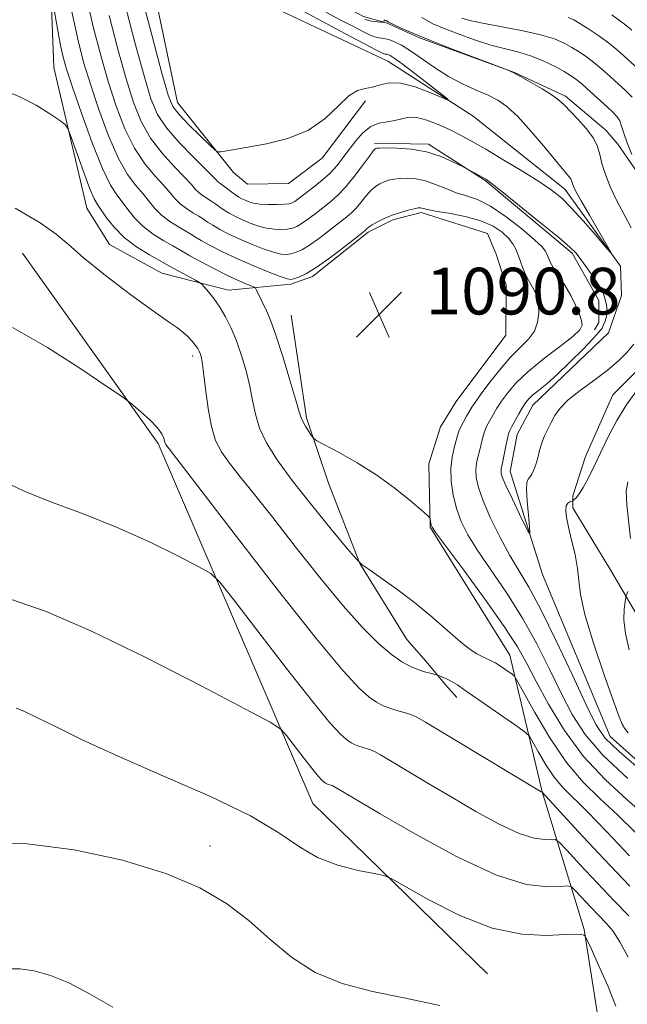
# Model space of a CAD drawing. Extents: x 2092300 to 2095200, y 334800 to 337700.
# Drawn here: x 2093350 to 2093455, y 335753 to 335922 of the extents above; entities that cross this region are included whole.
import ezdxf

# ---------------------------------------------------------------- set-up
doc = ezdxf.new("R2010")
doc.units = 0
doc.header["$MEASUREMENT"] = 0
for name, color, linetype, lineweight in [('DTM HARD BREAKLINE', 7, 'Continuous', 0), ('DTM SPOT ELEVATION', 2, 'Continuous', 13), ('INDEX CONTOUR', 41, 'Continuous', 13), ('INTERMEDIATE CONTOUR', 44, 'Continuous', 0), ('SPOT ELEVATION', 7, 'Continuous', 0)]:
    doc.layers.add(name, color=color, linetype=linetype, lineweight=lineweight)
doc.styles.add('Style-ITALICS', font='ITALICS.shx')

# ---------------------------------------------------------------- blocks, each defined once
blk = doc.blocks.new('SPOT')
at = {"layer": 'SPOT ELEVATION'}
for p, q in [((-3.91, -3.91), (3.82, 3.81)), ((-1.65, 3.77), (1.72, -3.93))]:
    blk.add_line(p, q, dxfattribs=at)

msp = doc.modelspace()

# ---------------------------------------------------------------- linework, layer by layer
at = {"layer": 'DTM HARD BREAKLINE'}
for points in [[(2093380.05, 336006.14, 1078.46), (2093379.83, 336005.64, 1078.47), (2093372.69, 335977.63, 1079.06), (2093373.71, 335959.28, 1079.36), (2093388.41, 335931.68, 1079.95), (2093393.41, 335924.13, 1079.95), (2093413.56, 335914.65, 1081.13), (2093428.2, 335905.24, 1082.31), (2093443.9, 335892.73, 1083.49), (2093453.44, 335879.53, 1084.08), (2093453.61, 335874.47, 1084.08), (2093451.34, 335868.11, 1084.08), (2093438.39, 335855.73, 1085.26), (2093435.7, 335850.7, 1085.26), (2093434.53, 335844.33, 1085.26), (2093440.03, 335826.69, 1086.44), (2093451.62, 335798.96, 1087.03), (2093471.21, 335781.38, 1088.21), (2093486.23, 335772.58, 1089.98), (2093494.69, 335765.7, 1091.16), (2093495.78, 335761.51, 1091.31)], [(2093409.7, 335907.87, 1082.34), (2093402.33, 335898.05, 1082.34), (2093396.55, 335893.71, 1082.34), (2093389.5, 335893.57, 1082.34), (2093387.09, 335895.58, 1082.34), (2093377.54, 335907.58, 1081.16), (2093370.42, 335941.36, 1079.98), (2093368.9, 335965.6, 1079.39)], [(2093449.79, 335749.12, 1105.67), (2093447.18, 335765.86, 1103.89), (2093439.97, 335789.45, 1097.99), (2093434.46, 335812.89, 1093.27), (2093420.82, 335834.8, 1092.09), (2093420.55, 335845.65, 1091.5), (2093422.6, 335852, 1091.5), (2093425.28, 335856.36, 1091.5), (2093433.76, 335867.69, 1091.5), (2093433.84, 335876.26, 1091.5), (2093432.14, 335881.56, 1091.5), (2093430.63, 335885.09, 1091.5), (2093419.27, 335888.73, 1090.32), (2093414.42, 335887.47, 1090.32), (2093410.21, 335885.32, 1090.32), (2093400.67, 335877.73, 1090.32), (2093396.92, 335876.46, 1090.32), (2093386.27, 335875.41, 1093.27), (2093374.82, 335878.31, 1095.04), (2093365.86, 335883.24, 1095.04), (2093361.96, 335889.44, 1095.04), (2093356.31, 335913.54, 1093.27), (2093354.99, 335949.38, 1089.73)], [(2093478.7, 335792.83, 1092.75), (2093463.469, 335808.242, 1092.362), (2093460.549, 335812.408, 1091.855), (2093451.779, 335827.362, 1089.237), (2093445.261, 335838.118, 1088.427), (2093445.266, 335840.188, 1087.667), (2093447.419, 335846.891, 1087.396), (2093452.085, 335857.472, 1087.295), (2093459.921, 335865.239, 1087.43), (2093463.143, 335870.382, 1088.021), (2093463.35, 335877.763, 1088.359), (2093460.998, 335888.785, 1088.444), (2093452.979, 335900.403, 1087.363), (2093450.924, 335902.803, 1086.518), (2093443.988, 335908.619, 1086.316), (2093435.253, 335912.686, 1086.012), (2093418.988, 335918.642, 1085.86), (2093413.459, 335921.167, 1085.893), (2093409.37, 335922.277, 1086.653), (2093403.953, 335925.227, 1086.822), (2093399.688, 335928.726, 1086.772), (2093396.637, 335935.925, 1086.704)], [(2093411.293, 335900.59, 1085.691), (2093420.532, 335900.437, 1085.708), (2093430.212, 335894.219, 1086.113), (2093445.146, 335881.773, 1086.231), (2093449.699, 335873.635, 1086.636), (2093449.71, 335869.868, 1087.481), (2093448.961, 335868.64, 1087.481)], [(2093430.6, 335758.27, 1105.36), (2093400.69, 335787.48, 1103), (2093374.23, 335849.11, 1098.27), (2093350.97, 335881.74, 1097.09)], [(2093397.015, 335871.12, 1090.977), (2093399.612, 335853.519, 1091.754), (2093403.393, 335842.316, 1092.514), (2093408.749, 335828.593, 1094), (2093416.832, 335815.537, 1095.013), (2093420.095, 335811.798, 1095.52), (2093423.478, 335807.713, 1096.365), (2093425.375, 335805.621, 1096.534)]]:
    msp.add_polyline3d(points, dxfattribs=at)
at = {"layer": 'DTM SPOT ELEVATION'}
for p in [(2093380.12, 335864.12, 1096.42), (2093383.11, 335780.18, 1105.51)]:
    msp.add_point(p, dxfattribs=at)
at = {"layer": 'INDEX CONTOUR'}
for points in [[(2093454.646, 335791.724, 1090), (2093450.466, 335795.663, 1090), (2093447.378, 335799.268, 1090), (2093445.133, 335802.726, 1090), (2093443.233, 335806.373, 1090), (2093441.261, 335810.447, 1090), (2093439.085, 335814.811, 1090), (2093436.648, 335819.23, 1090), (2093433.957, 335823.479, 1090), (2093428.974, 335830.736, 1090), (2093427.278, 335833.467, 1090), (2093426.114, 335835.789, 1090), (2093425.316, 335838, 1090), (2093424.753, 335840.322, 1090), (2093424.421, 335842.666, 1090), (2093424.355, 335844.867, 1090), (2093424.553, 335846.782, 1090), (2093424.902, 335848.369, 1090), (2093425.509, 335850.515, 1090), (2093425.734, 335851.245, 1090), (2093426.041, 335851.984, 1090), (2093426.506, 335852.866, 1090), (2093427.047, 335853.803, 1090), (2093427.968, 335855.344, 1090), (2093428.493, 335856.158, 1090), (2093429.397, 335857.441, 1090), (2093430.853, 335859.409, 1090), (2093432.669, 335861.726, 1090), (2093434.559, 335863.919, 1090), (2093437.679, 335867.041, 1090), (2093438.681, 335868.402, 1090), (2093439.222, 335869.92, 1090), (2093439.399, 335871.474, 1090), (2093439.35, 335872.86, 1090), (2093439.187, 335873.932, 1090), (2093438.931, 335874.769, 1090), (2093438.578, 335875.508, 1090), (2093437.633, 335877.108, 1090), (2093437.135, 335878.065, 1090), (2093436.677, 335879.155, 1090), (2093436.257, 335880.303, 1090), (2093435.865, 335881.41, 1090), (2093435.47, 335882.406, 1090), (2093434.967, 335883.344, 1090), (2093434.234, 335884.306, 1090), (2093433.152, 335885.343, 1090), (2093431.606, 335886.378, 1090), (2093429.487, 335887.304, 1090), (2093426.799, 335888.033, 1090), (2093424.012, 335888.575, 1090), (2093421.713, 335888.961, 1090), (2093420.332, 335889.221, 1090), (2093419.671, 335889.385, 1090), (2093419.375, 335889.478, 1090), (2093419.126, 335889.518, 1090), (2093418.741, 335889.487, 1090), (2093418.073, 335889.352, 1090), (2093417.026, 335889.095, 1090), (2093415.714, 335888.72, 1090), (2093414.303, 335888.239, 1090), (2093412.949, 335887.679, 1090), (2093411.769, 335887.111, 1090), (2093410.873, 335886.618, 1090), (2093410.33, 335886.268, 1090), (2093410.054, 335886.04, 1090), (2093409.921, 335885.892, 1090), (2093409.77, 335885.747, 1090), (2093409.3, 335885.366, 1090), (2093406.203, 335882.914, 1090), (2093403.777, 335881.055, 1090), (2093401.431, 335879.382, 1090), (2093399.6, 335878.271, 1090), (2093398.303, 335877.655, 1090), (2093397.458, 335877.354, 1090), (2093396.919, 335877.233, 1090), (2093396.288, 335877.338, 1090), (2093395.105, 335877.763, 1090), (2093393.061, 335878.56, 1090), (2093390.447, 335879.625, 1090), (2093387.702, 335880.814, 1090), (2093385.212, 335881.992, 1090), (2093383.138, 335883.056, 1090), (2093381.585, 335883.912, 1090), (2093380.578, 335884.511, 1090), (2093379.823, 335884.988, 1090), (2093378.948, 335885.526, 1090), (2093377.686, 335886.267, 1090), (2093376.21, 335887.197, 1090), (2093374.794, 335888.265, 1090), (2093373.64, 335889.424, 1090), (2093371.606, 335891.944, 1090), (2093370.39, 335893.353, 1090), (2093368.982, 335895.226, 1090), (2093367.406, 335897.986, 1090), (2093365.717, 335901.863, 1090), (2093364.057, 335906.334, 1090), (2093362.595, 335910.689, 1090), (2093361.438, 335914.491, 1090), (2093360.436, 335918.4, 1090), (2093359.377, 335923.353, 1090)], [(2093426.234, 335922.019, 1090), (2093427.584, 335921.627, 1090), (2093429.763, 335921.135, 1090), (2093436.459, 335919.869, 1090), (2093439.702, 335919.161, 1090), (2093442.088, 335918.446, 1090), (2093443.773, 335917.724, 1090), (2093445.09, 335916.991, 1090), (2093446.323, 335916.231, 1090), (2093447.563, 335915.395, 1090), (2093448.855, 335914.422, 1090), (2093450.224, 335913.278, 1090), (2093451.629, 335912.03, 1090), (2093454.307, 335909.582, 1090), (2093455.43, 335908.472, 1090)], [(2093454.862, 335768.239, 1100), (2093452.342, 335770.774, 1100), (2093449.398, 335773.854, 1100), (2093446.498, 335776.974, 1100), (2093444.212, 335779.463, 1100), (2093442.924, 335780.833, 1100), (2093442.245, 335781.318, 1100), (2093441.591, 335781.336, 1100), (2093440.459, 335781.285, 1100), (2093438.65, 335781.503, 1100), (2093436.049, 335782.31, 1100), (2093432.616, 335783.917, 1100), (2093428.618, 335786.117, 1100), (2093424.4, 335788.58, 1100), (2093420.312, 335791.008, 1100), (2093412.291, 335795.819, 1100), (2093411.376, 335796.339, 1100), (2093410.765, 335796.607, 1100), (2093410.091, 335796.825, 1100), (2093408.606, 335797.263, 1100), (2093407.93, 335797.519, 1100), (2093407.249, 335797.875, 1100), (2093406.477, 335798.415, 1100), (2093405.446, 335799.328, 1100), (2093403.697, 335801.241, 1100), (2093400.694, 335804.887, 1100), (2093396.212, 335810.586, 1100), (2093391.259, 335816.991, 1100), (2093387.153, 335822.338, 1100), (2093384.767, 335825.369, 1100), (2093383.213, 335826.842, 1100), (2093381.157, 335828.019, 1100), (2093377.584, 335829.881, 1100), (2093372.746, 335832.276, 1100), (2093367.211, 335834.768, 1100), (2093361.519, 335837.015, 1100), (2093356.095, 335839.031, 1100), (2093351.337, 335840.919, 1100), (2093347.532, 335842.746, 1100)], [(2093454.662, 335842.563, 1090), (2093454.404, 335840.969, 1090), (2093454.497, 335838.636, 1090), (2093455.109, 335832.875, 1090)], [(2093454.688, 335823.793, 1090), (2093454.376, 335823.066, 1090), (2093454.3, 335822.734, 1090), (2093454.199, 335822.052, 1090), (2093454.05, 335820.794, 1090), (2093454.004, 335818.952, 1090), (2093454.255, 335816.574, 1090), (2093454.921, 335813.774, 1090)]]:
    msp.add_polyline3d(points, dxfattribs=at)
at = {"layer": 'INTERMEDIATE CONTOUR'}
for points in [[(2093456.96, 335793.142, 1088), (2093453.172, 335796.351, 1088), (2093450.756, 335798.717, 1088), (2093449.171, 335801.016, 1088), (2093447.526, 335804.36, 1088), (2093445.17, 335809.45, 1088), (2093442.408, 335815.346, 1088), (2093439.785, 335820.701, 1088), (2093437.708, 335824.533, 1088), (2093434.449, 335829.96, 1088), (2093432.776, 335833.05, 1088), (2093431.169, 335836.332, 1088), (2093429.872, 335839.311, 1088), (2093429.076, 335841.61, 1088), (2093428.711, 335843.318, 1088), (2093428.648, 335844.641, 1088), (2093428.765, 335845.764, 1088), (2093428.989, 335846.797, 1088), (2093429.251, 335847.829, 1088), (2093429.753, 335850.003, 1088), (2093430.035, 335850.994, 1088), (2093430.367, 335851.833, 1088), (2093430.752, 335852.582, 1088), (2093431.658, 335854.184, 1088), (2093432.242, 335855.179, 1088), (2093433.002, 335856.366, 1088), (2093434.027, 335857.787, 1088), (2093435.471, 335859.463, 1088), (2093437.51, 335861.408, 1088), (2093440.18, 335863.581, 1088), (2093442.969, 335865.704, 1088), (2093445.226, 335867.446, 1088), (2093446.466, 335868.591, 1088), (2093446.852, 335869.395, 1088), (2093446.714, 335870.231, 1088), (2093446.322, 335871.391, 1088), (2093445.72, 335872.851, 1088), (2093444.894, 335874.505, 1088), (2093443.865, 335876.238, 1088), (2093441.905, 335879.293, 1088), (2093441.325, 335880.324, 1088), (2093440.993, 335881.056, 1088), (2093440.79, 335881.602, 1088), (2093440.555, 335882.11, 1088), (2093439.977, 335882.831, 1088), (2093438.705, 335884.045, 1088), (2093436.533, 335885.896, 1088), (2093433.845, 335887.987, 1088), (2093431.169, 335889.788, 1088), (2093428.911, 335890.914, 1088), (2093427.002, 335891.571, 1088), (2093425.247, 335892.111, 1088), (2093423.492, 335892.799, 1088), (2093421.74, 335893.54, 1088), (2093420.033, 335894.151, 1088), (2093418.412, 335894.495, 1088), (2093416.93, 335894.605, 1088), (2093415.641, 335894.56, 1088), (2093414.577, 335894.428, 1088), (2093413.689, 335894.229, 1088), (2093412.906, 335893.972, 1088), (2093412.164, 335893.649, 1088), (2093411.419, 335893.186, 1088), (2093410.631, 335892.493, 1088), (2093409.778, 335891.53, 1088), (2093408.916, 335890.453, 1088), (2093408.111, 335889.47, 1088), (2093407.384, 335888.708, 1088), (2093406.555, 335887.993, 1088), (2093403.757, 335885.789, 1088), (2093401.899, 335884.366, 1088), (2093400.157, 335883.123, 1088), (2093398.792, 335882.302, 1088), (2093397.755, 335881.845, 1088), (2093396.914, 335881.618, 1088), (2093396.129, 335881.521, 1088), (2093395.209, 335881.59, 1088), (2093393.949, 335881.896, 1088), (2093392.222, 335882.481, 1088), (2093390.211, 335883.267, 1088), (2093388.172, 335884.145, 1088), (2093386.328, 335885.018, 1088), (2093384.768, 335885.827, 1088), (2093383.547, 335886.521, 1088), (2093382.67, 335887.074, 1088), (2093381.958, 335887.556, 1088), (2093381.179, 335888.064, 1088), (2093380.173, 335888.673, 1088), (2093379.054, 335889.383, 1088), (2093378.004, 335890.175, 1088), (2093377.134, 335891.048, 1088), (2093376.272, 335892.075, 1088), (2093375.175, 335893.349, 1088), (2093373.68, 335894.966, 1088), (2093371.93, 335897.048, 1088), (2093370.148, 335899.725, 1088), (2093368.514, 335903.072, 1088), (2093367.03, 335906.95, 1088), (2093365.66, 335911.166, 1088), (2093364.364, 335915.614, 1088), (2093363.096, 335920.52, 1088), (2093361.816, 335926.198, 1088)], [(2093398.935, 335923.268, 1082), (2093402.348, 335921.423, 1082), (2093406.274, 335919.337, 1082), (2093411.633, 335916.515, 1082), (2093412.53, 335916.058, 1082), (2093412.872, 335915.919, 1082), (2093413.108, 335915.865, 1082), (2093413.345, 335915.825, 1082), (2093413.604, 335915.767, 1082), (2093413.953, 335915.622, 1082), (2093414.655, 335915.177, 1082), (2093416.021, 335914.182, 1082), (2093418.197, 335912.518, 1082), (2093422.721, 335908.991, 1082), (2093423.812, 335908.117, 1082), (2093423.826, 335907.969, 1082), (2093422.776, 335908.418, 1082), (2093420.763, 335909.294, 1082), (2093418.248, 335910.246, 1082), (2093415.78, 335910.881, 1082), (2093413.788, 335910.924, 1082), (2093412.219, 335910.588, 1082), (2093410.901, 335910.205, 1082), (2093409.667, 335909.984, 1082), (2093408.377, 335909.627, 1082), (2093406.895, 335908.711, 1082), (2093405.091, 335906.978, 1082), (2093402.817, 335904.825, 1082), (2093399.935, 335902.811, 1082), (2093396.429, 335901.375, 1082), (2093392.77, 335900.461, 1082), (2093389.559, 335899.894, 1082), (2093384.947, 335899.137, 1082), (2093384.471, 335899.113, 1082), (2093383.979, 335899.409, 1082), (2093383.048, 335900.278, 1082), (2093381.42, 335901.85, 1082), (2093379.486, 335903.754, 1082), (2093377.799, 335905.493, 1082), (2093376.732, 335906.863, 1082), (2093375.93, 335908.817, 1082), (2093374.857, 335912.598, 1082), (2093373.153, 335918.927, 1082), (2093371.161, 335926.441, 1082)], [(2093458.026, 335785.051, 1092), (2093454.556, 335788.081, 1092), (2093450.769, 335791.547, 1092), (2093447.067, 335795.525, 1092), (2093443.795, 335799.982, 1092), (2093441.067, 335804.457, 1092), (2093438.94, 335808.387, 1092), (2093437.353, 335811.446, 1092), (2093435.763, 335814.276, 1092), (2093433.51, 335817.758, 1092), (2093430.205, 335822.426, 1092), (2093426.546, 335827.415, 1092), (2093421.787, 335833.827, 1092), (2093421.126, 335834.787, 1092), (2093420.985, 335835.138, 1092), (2093420.815, 335836.2, 1092), (2093420.736, 335836.426, 1092), (2093420.351, 335836.819, 1092), (2093419.33, 335837.714, 1092), (2093417.437, 335839.335, 1092), (2093414.806, 335841.453, 1092), (2093411.662, 335843.729, 1092), (2093408.281, 335845.85, 1092), (2093405.127, 335847.63, 1092), (2093401.378, 335849.623, 1092), (2093400.798, 335850.027, 1092), (2093400.472, 335850.469, 1092), (2093399.472, 335852.086, 1092), (2093399.006, 335852.897, 1092), (2093398.706, 335853.552, 1092), (2093398.39, 335854.56, 1092), (2093397.805, 335856.578, 1092), (2093396.791, 335859.983, 1092), (2093395.547, 335864.038, 1092), (2093394.361, 335867.722, 1092), (2093393.455, 335870.261, 1092), (2093392.792, 335871.86, 1092), (2093391.082, 335875.391, 1092), (2093390.896, 335875.733, 1092), (2093390.655, 335875.926, 1092), (2093390.153, 335876.138, 1092), (2093389.218, 335876.514, 1092), (2093387.82, 335877.115, 1092), (2093385.962, 335877.984, 1092), (2093383.72, 335879.114, 1092), (2093381.461, 335880.303, 1092), (2093379.624, 335881.303, 1092), (2093378.485, 335881.948, 1092), (2093376.717, 335882.989, 1092), (2093375.201, 335883.861, 1092), (2093373.365, 335885.012, 1092), (2093371.583, 335886.355, 1092), (2093370.145, 335887.8, 1092), (2093369.006, 335889.234, 1092), (2093368.036, 335890.541, 1092), (2093367.1, 335891.74, 1092), (2093366.033, 335893.404, 1092), (2093364.667, 335896.246, 1092), (2093362.921, 335900.653, 1092), (2093361.083, 335905.718, 1092), (2093359.53, 335910.212, 1092), (2093358.532, 335913.251, 1092), (2093357.941, 335915.345, 1092), (2093357.501, 335917.351, 1092), (2093357.016, 335919.877, 1092), (2093356.14, 335924.698, 1092)], [(2093402.941, 335923.066, 1084), (2093405.409, 335921.733, 1084), (2093407.645, 335920.554, 1084), (2093409.283, 335919.704, 1084), (2093410.427, 335919.157, 1084), (2093411.291, 335918.836, 1084), (2093412.069, 335918.658, 1084), (2093412.85, 335918.525, 1084), (2093413.705, 335918.332, 1084), (2093414.701, 335917.978, 1084), (2093415.921, 335917.37, 1084), (2093417.455, 335916.414, 1084), (2093421.548, 335913.535, 1084), (2093423.922, 335912.032, 1084), (2093426.356, 335910.755, 1084), (2093428.683, 335909.698, 1084), (2093430.726, 335908.807, 1084), (2093432.396, 335907.975, 1084), (2093433.965, 335906.88, 1084), (2093435.796, 335905.15, 1084), (2093438.107, 335902.589, 1084), (2093440.543, 335899.719, 1084), (2093442.601, 335897.247, 1084), (2093444.588, 335894.902, 1084), (2093444.891, 335894.508, 1084), (2093445.034, 335894.217, 1084), (2093445.112, 335893.936, 1084), (2093445.188, 335893.62, 1084), (2093445.348, 335893.173, 1084), (2093445.768, 335892.318, 1084), (2093446.646, 335890.726, 1084), (2093448.075, 335888.25, 1084), (2093451.777, 335881.921, 1084), (2093451.711, 335881.851, 1084), (2093450.812, 335882.882, 1084), (2093449.111, 335884.863, 1084), (2093447.007, 335887.278, 1084), (2093444.985, 335889.517, 1084), (2093443.363, 335891.15, 1084), (2093441.778, 335892.447, 1084), (2093439.697, 335893.853, 1084), (2093436.779, 335895.677, 1084), (2093433.452, 335897.695, 1084), (2093430.334, 335899.54, 1084), (2093427.881, 335900.944, 1084), (2093425.915, 335902.004, 1084), (2093424.095, 335902.915, 1084), (2093422.169, 335903.806, 1084), (2093420.247, 335904.561, 1084), (2093418.525, 335905.003, 1084), (2093417.133, 335905.021, 1084), (2093415.943, 335904.769, 1084), (2093414.763, 335904.472, 1084), (2093413.446, 335904.273, 1084), (2093412.035, 335904.007, 1084), (2093410.628, 335903.428, 1084), (2093409.296, 335902.371, 1084), (2093408.061, 335900.981, 1084), (2093406.923, 335899.483, 1084), (2093405.871, 335898.061, 1084), (2093404.821, 335896.734, 1084), (2093403.673, 335895.48, 1084), (2093402.372, 335894.291, 1084), (2093401.035, 335893.205, 1084), (2093398.144, 335890.989, 1084), (2093397.608, 335890.604, 1084), (2093397.177, 335890.364, 1084), (2093396.657, 335890.225, 1084), (2093395.826, 335890.147, 1084), (2093394.551, 335890.098, 1084), (2093393.05, 335890.094, 1084), (2093391.635, 335890.163, 1084), (2093390.545, 335890.323, 1084), (2093389.739, 335890.549, 1084), (2093389.11, 335890.806, 1084), (2093388.559, 335891.07, 1084), (2093388.028, 335891.369, 1084), (2093387.47, 335891.739, 1084), (2093386.856, 335892.2, 1084), (2093385.64, 335893.138, 1084), (2093384.744, 335893.754, 1084), (2093384.425, 335893.995, 1084), (2093384.123, 335894.296, 1084), (2093383.538, 335894.917, 1084), (2093382.315, 335896.158, 1084), (2093380.26, 335898.192, 1084), (2093377.826, 335900.693, 1084), (2093375.629, 335903.205, 1084), (2093374.104, 335905.491, 1084), (2093372.977, 335908.181, 1084), (2093371.791, 335912.121, 1084), (2093370.223, 335917.822, 1084), (2093368.473, 335924.468, 1084)], [(2093455.675, 335866.132, 1086), (2093454.57, 335864.793, 1086), (2093453.06, 335863.28, 1086), (2093451.128, 335861.644, 1086), (2093448.826, 335859.936, 1086), (2093446.475, 335858.241, 1086), (2093444.464, 335856.646, 1086), (2093443.077, 335855.218, 1086), (2093442.18, 335853.93, 1086), (2093441.534, 335852.736, 1086), (2093440.943, 335851.587, 1086), (2093440.396, 335850.435, 1086), (2093439.926, 335849.234, 1086), (2093439.552, 335847.962, 1086), (2093439.237, 335846.698, 1086), (2093438.93, 335845.551, 1086), (2093438.59, 335844.608, 1086), (2093438.235, 335843.887, 1086), (2093437.893, 335843.387, 1086), (2093437.595, 335843.037, 1086), (2093437.39, 335842.484, 1086), (2093437.327, 335841.306, 1086), (2093437.431, 335839.268, 1086), (2093437.629, 335836.888, 1086), (2093437.822, 335834.869, 1086), (2093437.902, 335833.804, 1086), (2093437.73, 335833.822, 1086), (2093437.157, 335834.938, 1086), (2093436.12, 335837.052, 1086), (2093434.894, 335839.58, 1086), (2093433.838, 335841.824, 1086), (2093433.225, 335843.255, 1086), (2093432.98, 335844.014, 1086), (2093432.941, 335844.414, 1086), (2093432.979, 335844.746, 1086), (2093433.247, 335846.05, 1086), (2093433.772, 335848.761, 1086), (2093434.028, 335850.005, 1086), (2093434.23, 335850.799, 1086), (2093434.455, 335851.361, 1086), (2093434.806, 335852.024, 1086), (2093435.99, 335854.198, 1086), (2093436.608, 335855.29, 1086), (2093437.122, 335856.111, 1086), (2093437.649, 335856.757, 1086), (2093438.352, 335857.405, 1086), (2093439.374, 335858.219, 1086), (2093440.772, 335859.351, 1086), (2093442.581, 335860.947, 1086), (2093444.758, 335863.048, 1086), (2093446.948, 335865.271, 1086), (2093448.72, 335867.128, 1086), (2093449.762, 335868.274, 1086), (2093450.259, 335868.926, 1086), (2093450.514, 335869.449, 1086), (2093450.768, 335870.123, 1086), (2093450.997, 335870.922, 1086), (2093451.121, 335871.739, 1086), (2093451.082, 335872.485, 1086), (2093450.941, 335873.146, 1086), (2093450.788, 335873.724, 1086), (2093450.664, 335874.259, 1086), (2093450.424, 335874.933, 1086), (2093449.871, 335875.964, 1086), (2093448.896, 335877.468, 1086), (2093447.717, 335879.161, 1086), (2093446.636, 335880.654, 1086), (2093445.801, 335881.724, 1086), (2093444.741, 335882.784, 1086), (2093442.834, 335884.412, 1086), (2093439.724, 335886.956, 1086), (2093436.137, 335889.852, 1086), (2093433.067, 335892.31, 1086), (2093431.244, 335893.745, 1086), (2093430.354, 335894.398, 1086), (2093429.82, 335894.716, 1086), (2093426.335, 335896.578, 1086), (2093424.8, 335897.364, 1086), (2093422.684, 335898.292, 1086), (2093420.191, 335899.089, 1086), (2093417.55, 335899.549, 1086), (2093415.101, 335899.732, 1086), (2093413.209, 335899.767, 1086), (2093412.128, 335899.761, 1086), (2093411.663, 335899.738, 1086), (2093411.509, 335899.704, 1086), (2093411.379, 335899.619, 1086), (2093411.068, 335899.262, 1086), (2093410.388, 335898.368, 1086), (2093409.228, 335896.792, 1086), (2093407.778, 335894.867, 1086), (2093406.302, 335893.046, 1086), (2093404.999, 335891.669, 1086), (2093403.81, 335890.62, 1086), (2093401.311, 335888.664, 1086), (2093400.022, 335887.677, 1086), (2093398.882, 335886.864, 1086), (2093397.985, 335886.333, 1086), (2093397.206, 335886.035, 1086), (2093396.37, 335885.883, 1086), (2093395.34, 335885.809, 1086), (2093394.129, 335885.842, 1086), (2093392.792, 335886.03, 1086), (2093391.383, 335886.402, 1086), (2093389.975, 335886.907, 1086), (2093388.641, 335887.475, 1086), (2093387.444, 335888.044, 1086), (2093386.398, 335888.598, 1086), (2093385.508, 335889.13, 1086), (2093384.764, 335889.637, 1086), (2093384.092, 335890.125, 1086), (2093383.408, 335890.601, 1086), (2093381.899, 335891.568, 1086), (2093381.215, 335892.085, 1086), (2093380.627, 335892.672, 1086), (2093379.905, 335893.497, 1086), (2093378.745, 335894.753, 1086), (2093376.97, 335896.579, 1086), (2093374.878, 335898.871, 1086), (2093372.889, 335901.465, 1086), (2093371.308, 335904.282, 1086), (2093370.004, 335907.566, 1086), (2093368.726, 335911.643, 1086), (2093367.294, 335916.718, 1086), (2093365.785, 335922.494, 1086)], [(2093409.614, 335921.754, 1086), (2093410.778, 335921.47, 1086), (2093411.719, 335921.358, 1086), (2093412.38, 335921.332, 1086), (2093412.735, 335921.329, 1086), (2093412.865, 335921.351, 1086), (2093412.888, 335921.417, 1086), (2093412.898, 335921.53, 1086), (2093412.94, 335921.64, 1086), (2093413.043, 335921.677, 1086), (2093413.253, 335921.588, 1086), (2093413.694, 335921.341, 1086), (2093414.508, 335920.917, 1086), (2093415.841, 335920.291, 1086), (2093417.863, 335919.417, 1086), (2093420.747, 335918.242, 1086), (2093424.488, 335916.777, 1086), (2093434.179, 335913.074, 1086), (2093434.49, 335912.943, 1086), (2093435.126, 335912.636, 1086), (2093436.272, 335912.026, 1086), (2093438.004, 335911.054, 1086), (2093439.967, 335909.904, 1086), (2093441.695, 335908.819, 1086), (2093442.872, 335907.962, 1086), (2093443.75, 335907.153, 1086), (2093446.08, 335904.726, 1086), (2093447.555, 335903.092, 1086), (2093448.775, 335901.477, 1086), (2093449.479, 335900.05, 1086), (2093449.863, 335898.666, 1086), (2093450.237, 335897.104, 1086), (2093450.853, 335895.2, 1086), (2093451.724, 335893.025, 1086), (2093452.8, 335890.705, 1086), (2093454.015, 335888.361, 1086), (2093455.221, 335886.089, 1086)], [(2093419.376, 335922.137, 1088), (2093421.289, 335921.051, 1088), (2093423.187, 335920.241, 1088), (2093425.607, 335919.305, 1088), (2093428.384, 335918.302, 1088), (2093431.175, 335917.407, 1088), (2093433.712, 335916.737, 1088), (2093436.018, 335916.168, 1088), (2093438.193, 335915.516, 1088), (2093440.291, 335914.66, 1088), (2093442.194, 335913.714, 1088), (2093443.743, 335912.858, 1088), (2093444.855, 335912.2, 1088), (2093445.777, 335911.564, 1088), (2093446.829, 335910.704, 1088), (2093448.23, 335909.467, 1088), (2093451.173, 335906.784, 1088), (2093452.177, 335905.851, 1088), (2093452.837, 335905.131, 1088), (2093453.271, 335904.415, 1088), (2093453.601, 335903.508, 1088), (2093453.974, 335902.292, 1088), (2093454.538, 335900.667, 1088), (2093455.38, 335898.627, 1088)], [(2093444.432, 335922.142, 1092), (2093445.42, 335921.722, 1092), (2093446.438, 335921.123, 1092), (2093447.79, 335920.263, 1092), (2093449.35, 335919.227, 1092), (2093450.882, 335918.14, 1092), (2093452.218, 335917.088, 1092), (2093453.478, 335916, 1092), (2093456.437, 335913.315, 1092)], [(2093451.921, 335922.553, 1094), (2093453.258, 335921.633, 1094), (2093454.316, 335920.832, 1094), (2093455.34, 335919.961, 1094)], [(2093455.974, 335782.484, 1094), (2093452.901, 335785.532, 1094), (2093449.933, 335788.283, 1094), (2093447.033, 335791.11, 1094), (2093444.145, 335794.512, 1094), (2093441.28, 335798.736, 1094), (2093438.716, 335803.066, 1094), (2093435.734, 335808.47, 1094), (2093435.225, 335809.263, 1094), (2093434.832, 335809.598, 1094), (2093432.347, 335811.323, 1094), (2093431.996, 335811.547, 1094), (2093431.618, 335811.746, 1094), (2093429.691, 335812.635, 1094), (2093428.822, 335813.094, 1094), (2093427.677, 335813.848, 1094), (2093426.054, 335815.124, 1094), (2093423.816, 335817.059, 1094), (2093421.101, 335819.426, 1094), (2093418.114, 335821.906, 1094), (2093415.088, 335824.21, 1094), (2093412.368, 335826.14, 1094), (2093410.327, 335827.53, 1094), (2093409.137, 335828.373, 1094), (2093408.171, 335829.319, 1094), (2093406.602, 335831.172, 1094), (2093403.866, 335834.47, 1094), (2093400.469, 335838.634, 1094), (2093397.178, 335842.812, 1094), (2093394.613, 335846.332, 1094), (2093392.794, 335849.245, 1094), (2093391.591, 335851.781, 1094), (2093390.855, 335854.155, 1094), (2093390.371, 335856.504, 1094), (2093389.902, 335858.953, 1094), (2093389.265, 335861.57, 1094), (2093388.477, 335864.224, 1094), (2093387.6, 335866.724, 1094), (2093386.69, 335868.925, 1094), (2093385.747, 335870.835, 1094), (2093384.76, 335872.502, 1094), (2093383.741, 335873.955, 1094), (2093382.806, 335875.136, 1094), (2093382.097, 335875.972, 1094), (2093381.677, 335876.436, 1094), (2093381.295, 335876.729, 1094), (2093380.627, 335877.098, 1094), (2093376.17, 335879.504, 1094), (2093372.715, 335881.456, 1094), (2093370.52, 335882.826, 1094), (2093368.373, 335884.445, 1094), (2093366.651, 335886.176, 1094), (2093365.373, 335887.814, 1094), (2093363.832, 335890.063, 1094), (2093363.263, 335891.074, 1094), (2093362.528, 335892.79, 1094), (2093361.482, 335895.577, 1094), (2093360.335, 335898.775, 1094), (2093359.388, 335901.468, 1094), (2093358.814, 335903.001, 1094), (2093358.284, 335903.787, 1094), (2093357.346, 335904.497, 1094), (2093355.653, 335905.643, 1094), (2093353.3, 335907.095, 1094), (2093350.489, 335908.56, 1094), (2093347.466, 335909.793, 1094)], [(2093454.964, 335778.481, 1096), (2093451.066, 335782.584, 1096), (2093447.777, 335786.013, 1096), (2093443.543, 335790.224, 1096), (2093442.052, 335791.975, 1096), (2093440.623, 335794.082, 1096), (2093439.344, 335796.241, 1096), (2093438.387, 335797.973, 1096), (2093437.8, 335798.976, 1096), (2093437.142, 335799.651, 1096), (2093435.849, 335800.579, 1096), (2093426.591, 335807.018, 1096), (2093425.489, 335807.765, 1096), (2093424.662, 335808.264, 1096), (2093423.838, 335808.683, 1096), (2093423.068, 335809.034, 1096), (2093422.133, 335809.425, 1096), (2093421.877, 335809.508, 1096), (2093420.799, 335809.775, 1096), (2093419.844, 335810.042, 1096), (2093418.709, 335810.416, 1096), (2093417.447, 335810.936, 1096), (2093415.979, 335811.74, 1096), (2093414.193, 335812.995, 1096), (2093411.98, 335814.877, 1096), (2093409.239, 335817.59, 1096), (2093405.875, 335821.35, 1096), (2093401.891, 335826.201, 1096), (2093397.705, 335831.505, 1096), (2093393.834, 335836.45, 1096), (2093390.695, 335840.401, 1096), (2093388.268, 335843.425, 1096), (2093386.43, 335845.762, 1096), (2093385.061, 335847.689, 1096), (2093384.057, 335849.626, 1096), (2093383.316, 335852.03, 1096), (2093382.75, 335855.161, 1096), (2093382.32, 335858.499, 1096), (2093381.999, 335861.328, 1096), (2093381.761, 335863.116, 1096), (2093381.577, 335864.068, 1096), (2093381.418, 335864.572, 1096), (2093381.249, 335864.967, 1096), (2093381.005, 335865.392, 1096), (2093380.615, 335865.933, 1096), (2093380.03, 335866.646, 1096), (2093379.291, 335867.447, 1096), (2093378.459, 335868.22, 1096), (2093377.496, 335868.943, 1096), (2093375.988, 335869.979, 1096), (2093373.419, 335871.789, 1096), (2093369.541, 335874.629, 1096), (2093365.162, 335877.947, 1096), (2093361.357, 335880.987, 1096), (2093358.823, 335883.219, 1096), (2093356.756, 335885.011, 1096), (2093353.979, 335886.958, 1096), (2093349.723, 335889.453, 1096)], [(2093454.996, 335773.3, 1098), (2093450.54, 335777.964, 1098), (2093446.147, 335782.688, 1098), (2093439.977, 335789.41, 1098), (2093439.848, 335789.484, 1098), (2093420.028, 335801.377, 1098), (2093418.5, 335802.243, 1098), (2093417.482, 335802.692, 1098), (2093416.358, 335803.055, 1098), (2093415.114, 335803.413, 1098), (2093413.884, 335803.785, 1098), (2093412.755, 335804.211, 1098), (2093411.622, 335804.806, 1098), (2093410.335, 335805.705, 1098), (2093408.64, 335807.198, 1098), (2093405.884, 335810.177, 1098), (2093401.313, 335815.69, 1098), (2093394.613, 335824.183, 1098), (2093387.235, 335833.711, 1098), (2093375.518, 335848.944, 1098), (2093375.396, 335849.197, 1098), (2093375.302, 335849.544, 1098), (2093375.187, 335850.057, 1098), (2093374.859, 335850.802, 1098), (2093374.091, 335851.845, 1098), (2093372.771, 335853.188, 1098), (2093371.237, 335854.577, 1098), (2093369.938, 335855.697, 1098), (2093369.084, 335856.403, 1098), (2093367.917, 335857.241, 1098), (2093365.432, 335858.93, 1098), (2093360.97, 335861.919, 1098), (2093355.225, 335865.578, 1098), (2093349.232, 335869.008, 1098)], [(2093456.375, 335858.452, 1088), (2093454.481, 335855.88, 1088), (2093452.775, 335853.092, 1088), (2093451.286, 335850.256, 1088), (2093449.983, 335847.556, 1088), (2093448.839, 335845.15, 1088), (2093447.851, 335843.133, 1088), (2093447.022, 335841.578, 1088), (2093446.356, 335840.524, 1088), (2093445.853, 335839.883, 1088), (2093445.33, 335839.353, 1088), (2093445.202, 335839.274, 1088), (2093444.72, 335839.138, 1088), (2093444.376, 335838.915, 1088), (2093444.11, 335838.461, 1088), (2093444.022, 335837.678, 1088), (2093444.145, 335836.48, 1088), (2093444.491, 335834.778, 1088), (2093445.038, 335832.56, 1088), (2093445.628, 335830.101, 1088), (2093446.068, 335827.749, 1088), (2093446.267, 335825.67, 1088), (2093446.537, 335823.286, 1088), (2093447.294, 335819.838, 1088), (2093448.789, 335814.917, 1088), (2093450.623, 335809.515, 1088), (2093452.23, 335804.98, 1088), (2093453.197, 335802.297, 1088), (2093453.714, 335801.025, 1088), (2093454.122, 335800.363, 1088), (2093454.746, 335799.589, 1088)], [(2093454.711, 335761.105, 1102), (2093453.309, 335763.765, 1102), (2093452.085, 335765.617, 1102), (2093450.933, 335766.971, 1102), (2093449.688, 335768.247, 1102), (2093448.258, 335769.744, 1102), (2093445.738, 335772.469, 1102), (2093445.066, 335773.13, 1102), (2093444.409, 335773.336, 1102), (2093443.204, 335773.262, 1102), (2093440.943, 335773.161, 1102), (2093437.336, 335773.596, 1102), (2093432.148, 335775.205, 1102), (2093425.422, 335778.34, 1102), (2093418.312, 335782.204, 1102), (2093412.25, 335785.711, 1102), (2093404.252, 335790.433, 1102), (2093404.048, 335790.522, 1102), (2093403.329, 335790.741, 1102), (2093403.103, 335790.826, 1102), (2093402.876, 335790.945, 1102), (2093402.619, 335791.126, 1102), (2093402.275, 335791.429, 1102), (2093401.692, 335792.067, 1102), (2093400.691, 335793.282, 1102), (2093399.197, 335795.182, 1102), (2093396.178, 335799.099, 1102), (2093395.197, 335800.208, 1102), (2093393.379, 335801.384, 1102), (2093389.165, 335803.637, 1102), (2093381.594, 335807.609, 1102), (2093372.092, 335812.473, 1102), (2093362.682, 335817.035, 1102), (2093354.995, 335820.343, 1102), (2093349.099, 335822.396, 1102)], [(2093452.616, 335752.762, 1104), (2093451.228, 335756.221, 1104), (2093449.67, 335759.762, 1104), (2093448.37, 335762.599, 1104), (2093447.636, 335764.169, 1104), (2093447.31, 335764.766, 1104), (2093447.108, 335764.903, 1104), (2093446.729, 335764.993, 1104), (2093445.795, 335765.054, 1104), (2093443.905, 335765.004, 1104), (2093440.767, 335764.86, 1104), (2093436.526, 335765.046, 1104), (2093431.437, 335766.082, 1104), (2093425.86, 335768.258, 1104), (2093420.589, 335770.939, 1104), (2093414.221, 335774.569, 1104), (2093412.846, 335775.147, 1104), (2093411.221, 335775.482, 1104), (2093408.479, 335776.004, 1104), (2093405.01, 335776.876, 1104), (2093401.511, 335778.197, 1104), (2093398.393, 335780.047, 1104), (2093394.903, 335782.431, 1104), (2093389.998, 335785.337, 1104), (2093383.042, 335788.698, 1104), (2093375.033, 335792.218, 1104), (2093367.377, 335795.548, 1104), (2093361.211, 335798.389, 1104), (2093356.598, 335800.646, 1104), (2093353.335, 335802.277, 1104), (2093351.199, 335803.277, 1104), (2093349.889, 335803.787, 1104)], [(2093422.46, 335752.848, 1106), (2093416.56, 335754.106, 1106), (2093410.947, 335755.267, 1106), (2093405.758, 335756.611, 1106), (2093401.105, 335758.483, 1106), (2093397.035, 335761.105, 1106), (2093393.337, 335764.206, 1106), (2093389.735, 335767.392, 1106), (2093385.906, 335770.341, 1106), (2093381.346, 335773.027, 1106), (2093375.503, 335775.493, 1106), (2093368.086, 335777.732, 1106), (2093359.844, 335779.512, 1106), (2093351.782, 335780.544, 1106), (2093344.72, 335780.649, 1106)], [(2093366.429, 335752.544, 1108), (2093362.431, 335754.837, 1108), (2093358.927, 335756.716, 1108), (2093355.786, 335758.008, 1108), (2093352.985, 335758.769, 1108), (2093350.532, 335759.11, 1108), (2093348.383, 335759.129, 1108), (2093346.291, 335758.87, 1108), (2093343.961, 335758.363, 1108), (2093341.133, 335757.594, 1108), (2093337.711, 335756.374, 1108), (2093333.632, 335754.47, 1108), (2093328.99, 335751.807, 1108)]]:
    msp.add_polyline3d(points, dxfattribs=at)

# ---------------------------------------------------------------- block references
at = {"layer": 'SPOT ELEVATION'}
msp.add_blockref('SPOT', (2093412.069, 335871.246, 1090.768), dxfattribs=at)

# ---------------------------------------------------------------- texts
at = {"layer": 'SPOT ELEVATION', "style": 'Style-ITALICS'}
msp.add_text('1090.8', height=8, dxfattribs=at).set_placement((2093420.069, 335871.246, 1090.768))

doc.saveas('drawing.dxf')
